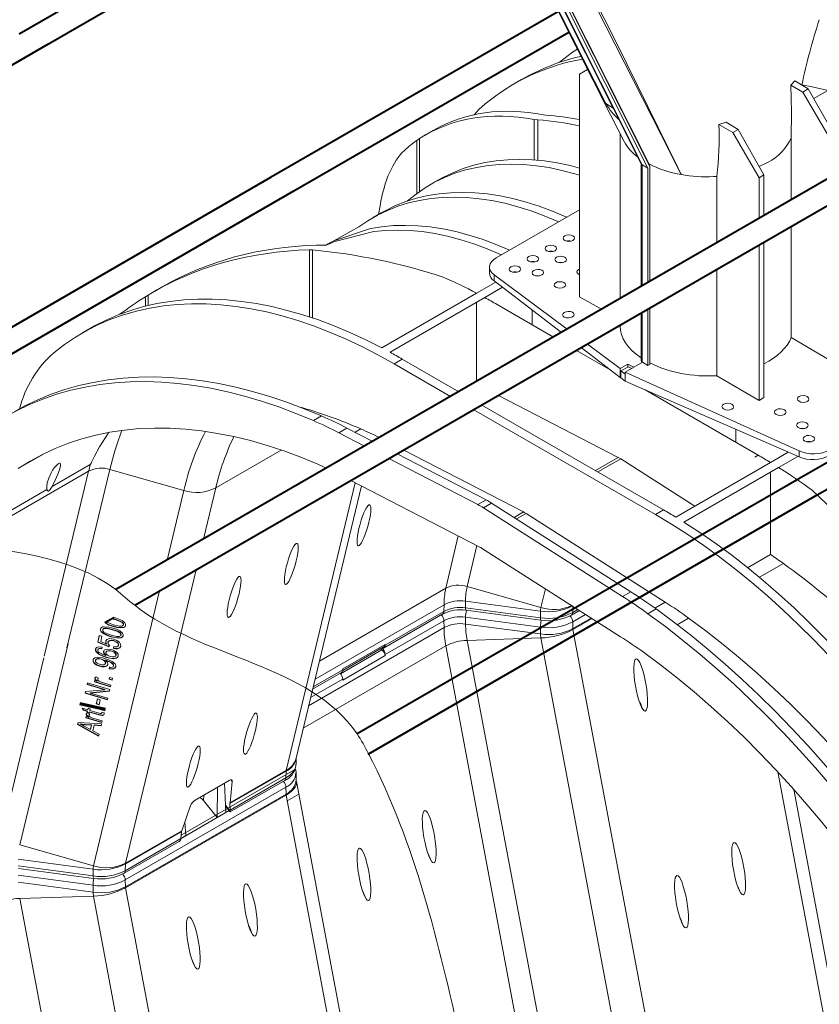
# Model space of a CAD drawing. Units: millimetres. Extents: x -7186 to 15976, y 0 to 2520.
# Drawn here: x 200 to 356, y 990 to 1182 of the extents above; entities that cross this region are included whole.
import ezdxf
from ezdxf import colors
from ezdxf.entities.mleader import LeaderData, LeaderLine
from ezdxf.math import Vec2, Vec3

# ---------------------------------------------------------------- set-up
doc = ezdxf.new("R2010")
doc.units = ezdxf.units.MM
doc.header["$LTSCALE"] = 0.5
for name, color, linetype, lineweight in [('HAURATON_ConstructionSite_Contour', 7, 'Continuous', 40), ('HAURATON_Isometrie', 9, 'Continuous', 5), ('HAURATON_Product_Contour', 7, 'Continuous', 40)]:
    doc.layers.add(name, color=color, linetype=linetype, lineweight=lineweight)
doc.layers.add('HAURATON_Text_Macro', color=112, linetype='Continuous')
doc.styles.get("Standard").update_dxf_attribs({"font": 'arial.ttf'})

msp = doc.modelspace()

# ---------------------------------------------------------------- linework, layer by layer
at = {"layer": 'HAURATON_ConstructionSite_Contour'}
for p, q in [((290.697, 1231.926), (199.738, 1179.416)), ((204.239, 1176.818), (295.198, 1229.328)), ((304.818, 1183.79), (248.733, 1151.413)), ((253.234, 1148.815), (306.849, 1179.767)), ((143.032, 1141.484), (205.423, 1177.502)), ((394.17, 1172.473), (303.211, 1119.964)), ((307.711, 1117.366), (398.67, 1169.875)), ((248.733, 1151.413), (154.092, 1096.778)), ((157.805, 1093.732), (253.234, 1148.815)), ((441.697, 1144.654), (350.738, 1092.144)), ((355.239, 1089.546), (446.198, 1142.056)), ((303.211, 1119.964), (218.548, 1071.089)), ((222.257, 1068.034), (307.711, 1117.366)), ((351.373, 1092.511), (265.566, 1042.976)), ((267.747, 1039.038), (355.239, 1089.547)), ((216.434, 1064.672), (218.161, 1065.669))]:
    msp.add_line(p, q, dxfattribs=at)
at = {"layer": 'HAURATON_Isometrie'}
for p, q in [((304.626, 1188.37), (322.267, 1153.255)), ((305.044, 1188.612), (322.649, 1153.57)), ((305.09, 1188.638), (322.48, 1154.025)), ((303.951, 1187.981), (320.956, 1154.134)), ((304.028, 1188.025), (321.162, 1153.921)), ((374.464, 1178.292), (354.581, 1166.814)), ((310.504, 1172.526), (308.915, 1171.609)), ((308.915, 1171.609), (308.915, 1128.185)), ((297.65, 1170.545), (296.059, 1169.626)), ((350.864, 1170.303), (350.115, 1169.473)), ((350.115, 1169.473), (352.464, 1168.094)), ((350.864, 1170.303), (353.507, 1168.697)), ((352.464, 1168.094), (353.507, 1168.697)), ((357.599, 1159.302), (352.464, 1168.094)), ((353.507, 1168.697), (358.554, 1159.853)), ((314.034, 1165.868), (315.506, 1164.981)), ((301.906, 1163.657), (302.392, 1163.595)), ((300.801, 1162.676), (300.072, 1162.768)), ((300.072, 1154.862), (300.072, 1162.768)), ((300.801, 1154.801), (300.801, 1162.676)), ((337.517, 1162.2), (336.092, 1161.775)), ((336.092, 1161.775), (338.781, 1160.195)), ((337.517, 1162.2), (339.825, 1160.798)), ((280.428, 1160.603), (278.815, 1159.672)), ((316.859, 1159.935), (316.859, 1127.843)), ((338.781, 1160.195), (339.825, 1160.798)), ((343.917, 1151.403), (338.781, 1160.195)), ((339.825, 1160.798), (344.871, 1151.954)), ((277.732, 1159.013), (277.228, 1158.68)), ((277.228, 1148.339), (277.228, 1158.68)), ((277.732, 1148.7), (277.732, 1159.013)), ((317.323, 1159.014), (317.33, 1159.004)), ((350.168, 1147.071), (350.168, 1159.108)), ((320.91, 1154.226), (320.909, 1130.181)), ((322.267, 1153.255), (321.162, 1153.921)), ((321.162, 1153.921), (321.162, 1130.327)), ((322.48, 1154.025), (322.649, 1153.57)), ((343.934, 1153.596), (345.667, 1154.433)), ((322.267, 1153.255), (322.267, 1130.965)), ((322.649, 1153.57), (322.649, 1131.185)), ((344.871, 1151.954), (343.917, 1151.403)), ((344.871, 1151.954), (344.871, 1144.014)), ((281.439, 1150.968), (279.848, 1150.05)), ((335.042, 1151.609), (335.714, 1151.647)), ((335.714, 1138.727), (335.714, 1151.647)), ((343.917, 1143.463), (343.917, 1151.403)), ((270.302, 1144.539), (268.711, 1143.62)), ((270.053, 1145.908), (269.766, 1144.229)), ((308.915, 1145.15), (292.696, 1135.787)), ((350.168, 1120.242), (350.168, 1141.875)), ((306.515, 1139.066), (306.444, 1139.025)), ((344.871, 1138.818), (344.871, 1108.53)), ((256.314, 1137.337), (256.89, 1137.327)), ((256.314, 1124.249), (256.314, 1137.337)), ((256.89, 1124.058), (256.89, 1137.327)), ((259.549, 1138.228), (257.618, 1138.259)), ((303.015, 1137.045), (302.943, 1137.004)), ((343.917, 1107.979), (343.917, 1138.267)), ((291.378, 1133.969), (291.378, 1132.848)), ((296.014, 1133.004), (295.943, 1132.963)), ((335.714, 1112.796), (335.714, 1133.531)), ((292.607, 1131.037), (288.868, 1128.879)), ((292.284, 1132.442), (306.517, 1121.872)), ((292.284, 1132.442), (292.284, 1131.284)), ((292.284, 1131.284), (305.407, 1121.231)), ((227.707, 1130.168), (226.094, 1129.236)), ((288.868, 1128.879), (270.413, 1118.225)), ((293.924, 1130.028), (290.459, 1128.028)), ((224.328, 1128.174), (224.88, 1128.515)), ((224.328, 1126.352), (224.328, 1128.174)), ((224.88, 1126.486), (224.88, 1128.515)), ((290.459, 1128.028), (272.004, 1117.374)), ((288.868, 1111.684), (288.868, 1127.11)), ((313.221, 1125.742), (308.915, 1128.185)), ((292.846, 1126.689), (303.853, 1120.335)), ((299.687, 1122.74), (299.687, 1125.613)), ((320.909, 1124.985), (320.909, 1115.766)), ((321.162, 1125.131), (321.162, 1115.414)), ((322.267, 1125.769), (322.267, 1114.776)), ((322.649, 1125.989), (322.649, 1114.996)), ((213.645, 1122.05), (212.054, 1121.132)), ((316.859, 1122.647), (316.859, 1122.489)), ((357.599, 1115.877), (350.168, 1120.242)), ((308.354, 1117.737), (314.906, 1113.954)), ((309.275, 1118.268), (316.867, 1112.451)), ((310.453, 1118.949), (316.867, 1114.186)), ((274.39, 1116.035), (272.799, 1115.116)), ((274.39, 1116.035), (285.398, 1109.68)), ((321.173, 1115.408), (317.824, 1113.475)), ((319.499, 1114.441), (321.173, 1115.408)), ((321.162, 1115.414), (321.173, 1115.408)), ((321.173, 1115.408), (322.267, 1114.776)), ((283.807, 1108.762), (272.799, 1115.116)), ((314.834, 1114.009), (314.834, 1113.995)), ((318.365, 1115.05), (316.867, 1114.186)), ((316.867, 1114.186), (316.867, 1112.451)), ((317.004, 1113.724), (318.444, 1114.555)), ((317.004, 1112.366), (317.004, 1113.724)), ((317.004, 1113.724), (317.824, 1113.114)), ((317.824, 1113.475), (351.718, 1098.131)), ((317.824, 1113.475), (317.824, 1113.114)), ((318.365, 1115.05), (319.499, 1114.441)), ((318.365, 1114.51), (318.365, 1115.05)), ((318.444, 1114.555), (319.092, 1114.207)), ((322.267, 1114.776), (322.649, 1114.996)), ((316.867, 1112.451), (317.004, 1112.53)), ((317.004, 1112.366), (317.824, 1111.718)), ((317.824, 1111.718), (317.824, 1113.114)), ((317.824, 1111.718), (351.718, 1096.974)), ((343.917, 1107.979), (335.714, 1112.796)), ((321.698, 1110.033), (343.758, 1097.298)), ((316.461, 1096.882), (293.121, 1108.943)), ((344.871, 1108.53), (343.917, 1107.979)), ((323.711, 1085.726), (288.307, 1106.164)), ((289.898, 1107.082), (325.302, 1086.644)), ((258.651, 1104.958), (257.06, 1104.039)), ((263.612, 1102.597), (262.021, 1101.679)), ((263.612, 1102.597), (268.633, 1100.002)), ((266.315, 1102.417), (265.203, 1101.775)), ((339.366, 1102.347), (339.366, 1099.834)), ((262.021, 1101.679), (267.042, 1099.084)), ((238.04, 1090.923), (250.811, 1098.295)), ((274.666, 1098.289), (298.005, 1086.227)), ((351.718, 1098.131), (351.718, 1096.974)), ((199.558, 1094.684), (204.789, 1097.704)), ((271.792, 1096.63), (289.131, 1087.669)), ((273.383, 1097.548), (290.722, 1088.588)), ((316.461, 1096.882), (312.015, 1094.315)), ((316.961, 1096.593), (312.514, 1094.026)), ((316.961, 1096.593), (331.411, 1087.377)), ((343.758, 1097.298), (343.115, 1096.927)), ((349.618, 1097.888), (346.144, 1095.882)), ((351.499, 1097.069), (347.735, 1094.896)), ((206.134, 1091.182), (213.581, 1095.481)), ((209.021, 1059.752), (217.417, 1094.52)), ((217.417, 1094.52), (231.804, 1090.419)), ((346.144, 1095.882), (327.689, 1085.228)), ((347.735, 1094.896), (329.28, 1084.242)), ((213.26, 1094.184), (191.476, 1081.609)), ((204.597, 1058.102), (213.26, 1094.184)), ((264.393, 1092.358), (289.497, 1079.385)), ((346.144, 1093.977), (346.144, 1077.941)), ((191.797, 1082.905), (205.144, 1090.61)), ((228.545, 1076.86), (231.804, 1090.419)), ((235.645, 1080.959), (238.04, 1090.923)), ((251.756, 1035.833), (265.238, 1091.921)), ((253.678, 1038.221), (266.437, 1091.302)), ((290.722, 1088.588), (289.131, 1087.669)), ((291.788, 1087.972), (290.197, 1087.054)), ((317.307, 1069.763), (290.197, 1087.054)), ((318.898, 1070.681), (291.788, 1087.972)), ((325.302, 1086.644), (323.711, 1085.726)), ((298.005, 1086.227), (296.178, 1085.172)), ((298.505, 1085.939), (296.653, 1084.87)), ((325.615, 1068.648), (298.505, 1085.939)), ((282.86, 1071.356), (285.31, 1081.549)), ((287.018, 1071.691), (288.937, 1079.675)), ((289.83, 1079.193), (316.941, 1061.902)), ((346.144, 1077.941), (341.684, 1075.367)), ((348.651, 1076.193), (343.975, 1073.493)), ((220.454, 1017.763), (234.195, 1074.925)), ((258.224, 1057.133), (282.86, 1071.356)), ((287.018, 1071.691), (301.405, 1067.59)), ((301.405, 1067.59), (302.284, 1071.25)), ((214.218, 1017.259), (227.094, 1070.826)), ((318.898, 1070.681), (317.307, 1069.763)), ((257.386, 1053.645), (282.525, 1068.157)), ((282.525, 1068.157), (282.505, 1066.84)), ((286.719, 1068.852), (286.699, 1067.542)), ((286.699, 1067.542), (301.306, 1065.596)), ((286.719, 1068.852), (301.325, 1066.906)), ((307.615, 1067.85), (307.596, 1066.63)), ((323.858, 1067.315), (322.267, 1066.396)), ((325.615, 1068.648), (323.612, 1067.491)), ((218.39, 1065.265), (217.732, 1065.422)), ((218.411, 1065.325), (217.811, 1065.467)), ((218.161, 1065.669), (218.468, 1065.592)), ((270.83, 1059.736), (282.272, 1066.341)), ((271.063, 1060.235), (282.505, 1066.84)), ((301.306, 1063.776), (286.699, 1065.722)), ((286.719, 1064.389), (286.699, 1065.722)), ((286.803, 1067.068), (301.41, 1065.122)), ((301.325, 1066.906), (301.306, 1065.596)), ((307.363, 1066.131), (308.91, 1067.024)), ((307.596, 1066.63), (308.61, 1067.215)), ((310.096, 1066.268), (307.596, 1064.825)), ((311.208, 1065.558), (307.616, 1063.484)), ((311.364, 1065.459), (307.641, 1063.31)), ((330.196, 1065.539), (327.972, 1064.255)), ((215.595, 1063.47), (215.624, 1063.535)), ((218.085, 1063.965), (218.064, 1063.906)), ((218.411, 1065.325), (218.39, 1065.265)), ((220.032, 1064.199), (220.053, 1064.259)), ((220.063, 1064.29), (220.042, 1064.231)), ((256.14, 1048.463), (282.525, 1063.695)), ((282.505, 1065.035), (271.063, 1058.43)), ((282.525, 1063.695), (282.505, 1065.035)), ((286.719, 1064.389), (301.325, 1062.443)), ((301.325, 1062.443), (301.306, 1063.776)), ((307.616, 1063.484), (307.596, 1064.825)), ((215.042, 1060.856), (215.349, 1062.14)), ((215.063, 1060.915), (215.356, 1062.138)), ((215.349, 1062.14), (215.858, 1061.99)), ((215.595, 1063.47), (215.574, 1063.411)), ((215.858, 1061.99), (215.611, 1060.959)), ((216.043, 1063.361), (216.021, 1063.302)), ((217.606, 1061.97), (217.585, 1061.911)), ((217.931, 1063.33), (217.91, 1063.271)), ((219.552, 1062.204), (219.573, 1062.264)), ((219.584, 1062.295), (219.562, 1062.236)), ((287.018, 1061.204), (301.405, 1061.667)), ((301.405, 1061.667), (318.99, 968.203)), ((307.641, 1063.31), (325.226, 969.846)), ((199.831, 1021.36), (209.245, 1060.522)), ((215.063, 1060.915), (215.042, 1060.856)), ((217.208, 1059.945), (215.042, 1060.856)), ((217.229, 1060.004), (215.063, 1060.915)), ((215.364, 1059.643), (215.343, 1059.583)), ((215.611, 1060.959), (216.742, 1060.475)), ((215.885, 1059.904), (215.851, 1059.576)), ((216.609, 1061.103), (216.588, 1061.044)), ((216.609, 1061.103), (216.649, 1061.157)), ((216.764, 1060.534), (216.742, 1060.475)), ((217.073, 1060.926), (217.052, 1060.867)), ((217.344, 1060.225), (217.208, 1059.945)), ((217.229, 1060.004), (217.208, 1059.945)), ((217.365, 1060.284), (217.229, 1060.004)), ((218.107, 1059.619), (218.14, 1059.967)), ((218.129, 1059.679), (218.107, 1059.619)), ((218.129, 1059.679), (218.162, 1060.026)), ((218.166, 1061.144), (218.145, 1061.085)), ((219.065, 1060.182), (219.087, 1060.241)), ((219.098, 1060.276), (219.077, 1060.217)), ((255.085, 1044.075), (282.86, 1060.109)), ((262.781, 1055.346), (270.879, 1060.021)), ((262.792, 1055.644), (271.066, 1060.42)), ((271.066, 1060.42), (271.063, 1060.235)), ((282.86, 1060.109), (300.446, 966.645)), ((287.018, 1061.204), (304.603, 967.74)), ((195.674, 1021.024), (204.511, 1057.79)), ((214.652, 1059.547), (214.631, 1059.488)), ((214.652, 1059.547), (214.689, 1059.607)), ((215.096, 1059.436), (215.067, 1059.358)), ((216.195, 1059.107), (216.174, 1059.048)), ((216.195, 1059.107), (216.225, 1059.158)), ((216.622, 1058.31), (216.601, 1058.251)), ((216.663, 1058.945), (216.642, 1058.886)), ((216.753, 1057.932), (216.732, 1057.873)), ((217.74, 1059.121), (217.719, 1059.062)), ((218.6, 1058.246), (218.621, 1058.305)), ((218.633, 1058.342), (218.611, 1058.282)), ((262.376, 1054.682), (270.429, 1059.331)), ((271.066, 1058.241), (262.792, 1053.465)), ((270.056, 1059.546), (270.429, 1059.331)), ((271.066, 1058.241), (271.063, 1058.43)), ((214.149, 1057.456), (214.128, 1057.396)), ((214.149, 1057.456), (214.18, 1057.514)), ((214.608, 1057.394), (214.587, 1057.335)), ((215.417, 1056.207), (215.396, 1056.148)), ((215.713, 1057.565), (215.692, 1057.505)), ((216.535, 1056.671), (216.556, 1056.73)), ((216.569, 1056.772), (216.547, 1056.712)), ((216.596, 1057.34), (216.575, 1057.28)), ((216.682, 1057.249), (216.575, 1057.28)), ((216.703, 1057.308), (216.596, 1057.34)), ((216.703, 1057.308), (216.682, 1057.249)), ((217.293, 1055.637), (217.318, 1055.957)), ((217.314, 1055.696), (217.34, 1056.016)), ((218.095, 1056.147), (218.133, 1056.252)), ((218.129, 1056.243), (218.108, 1056.184)), ((214.736, 1054.082), (215.205, 1053.828)), ((217.234, 1053.626), (217.321, 1053.988)), ((217.255, 1053.686), (217.327, 1053.986)), ((217.314, 1055.696), (217.293, 1055.637)), ((217.321, 1053.988), (217.926, 1053.808)), ((256.92, 1051.706), (262.557, 1054.96)), ((257.021, 1052.129), (262.79, 1055.459)), ((262.79, 1055.459), (262.792, 1055.644)), ((212.99, 1052.589), (213.068, 1052.916)), ((213.011, 1052.648), (212.99, 1052.589)), ((216.392, 1051.582), (212.99, 1052.589)), ((213.011, 1052.648), (213.075, 1052.914)), ((216.413, 1051.641), (213.011, 1052.648)), ((213.068, 1052.916), (217.402, 1051.633)), ((214.392, 1053.094), (214.46, 1053.381)), ((214.414, 1053.154), (214.392, 1053.094)), ((217.532, 1052.165), (214.392, 1053.094)), ((214.414, 1053.154), (214.467, 1053.379)), ((217.547, 1052.226), (214.414, 1053.154)), ((214.46, 1053.381), (214.937, 1053.239)), ((214.508, 1053.868), (214.487, 1053.808)), ((214.958, 1053.298), (214.937, 1053.239)), ((215.064, 1053.719), (215.038, 1053.645)), ((215.964, 1052.968), (217.608, 1052.481)), ((217.255, 1053.686), (217.234, 1053.626)), ((217.839, 1053.447), (217.234, 1053.626)), ((217.854, 1053.508), (217.255, 1053.686)), ((217.608, 1052.481), (217.532, 1052.165)), ((217.926, 1053.808), (217.839, 1053.447)), ((262.79, 1053.654), (256.517, 1050.033)), ((262.79, 1053.654), (262.792, 1053.465)), ((212.58, 1050.879), (212.664, 1051.229)), ((212.601, 1050.938), (212.58, 1050.879)), ((216.914, 1049.596), (212.58, 1050.879)), ((212.601, 1050.938), (212.671, 1051.23)), ((216.929, 1049.657), (212.601, 1050.938)), ((212.664, 1051.229), (216.392, 1051.582)), ((217.318, 1051.282), (213.588, 1050.933)), ((213.609, 1050.992), (213.588, 1050.933)), ((213.588, 1050.933), (216.993, 1049.925)), ((217.332, 1051.341), (213.609, 1050.992)), ((216.413, 1051.641), (216.392, 1051.582)), ((217.402, 1051.633), (217.318, 1051.282)), ((214.758, 1048.803), (214.992, 1049.778)), ((214.779, 1048.862), (214.758, 1048.803)), ((215.292, 1048.645), (214.758, 1048.803)), ((214.779, 1048.862), (214.998, 1049.776)), ((215.307, 1048.706), (214.779, 1048.862)), ((214.992, 1049.778), (215.526, 1049.62)), ((215.526, 1049.62), (215.292, 1048.645)), ((216.993, 1049.925), (216.914, 1049.596)), ((211.989, 1047.984), (213.085, 1047.66)), ((212.233, 1047.573), (211.989, 1047.984)), ((212.254, 1047.632), (212.057, 1047.964)), ((212.254, 1047.632), (212.233, 1047.573)), ((213.009, 1047.343), (212.233, 1047.573)), ((213.031, 1047.403), (212.254, 1047.632)), ((212.709, 1046.092), (212.777, 1046.378)), ((212.73, 1046.151), (212.784, 1046.376)), ((212.777, 1046.378), (213.254, 1046.236)), ((212.825, 1046.865), (212.804, 1046.806)), ((212.954, 1047.111), (213.009, 1047.343)), ((212.975, 1047.17), (212.954, 1047.111)), ((213.368, 1046.988), (212.954, 1047.111)), ((212.975, 1047.17), (213.031, 1047.403)), ((213.383, 1047.049), (212.975, 1047.17)), ((213.031, 1047.403), (213.009, 1047.343)), ((213.053, 1047.079), (213.522, 1046.826)), ((213.085, 1047.66), (213.162, 1047.98)), ((213.106, 1047.719), (213.085, 1047.66)), ((213.106, 1047.719), (213.168, 1047.978)), ((213.162, 1047.98), (213.576, 1047.857)), ((213.275, 1046.296), (213.254, 1046.236)), ((213.381, 1046.716), (213.354, 1046.642)), ((213.423, 1047.221), (213.368, 1046.988)), ((213.444, 1047.28), (213.423, 1047.221)), ((215.229, 1046.686), (213.423, 1047.221)), ((215.251, 1046.745), (213.444, 1047.28)), ((213.576, 1047.857), (213.499, 1047.537)), ((213.499, 1047.537), (215.335, 1046.993)), ((215.251, 1046.745), (215.229, 1046.686)), ((215.795, 1047.641), (215.882, 1048.003)), ((215.816, 1047.701), (215.795, 1047.641)), ((216.401, 1047.462), (215.795, 1047.641)), ((215.805, 1047.023), (215.827, 1047.083)), ((215.816, 1047.701), (215.888, 1048.001)), ((216.416, 1047.523), (215.816, 1047.701)), ((215.826, 1047.191), (216.306, 1047.095)), ((215.882, 1048.003), (216.488, 1047.823)), ((216.488, 1047.823), (216.401, 1047.462)), ((211.119, 1044.8), (211.207, 1045.168)), ((211.14, 1044.86), (211.119, 1044.8)), ((215.214, 1042.524), (211.119, 1044.8)), ((211.14, 1044.86), (211.214, 1045.168)), ((215.229, 1042.587), (211.14, 1044.86)), ((211.207, 1045.168), (215.793, 1044.944)), ((211.638, 1044.901), (211.616, 1044.842)), ((212.41, 1044.457), (213.613, 1043.797)), ((212.58, 1044.818), (212.559, 1044.759)), ((213.823, 1044.672), (212.559, 1044.759)), ((213.844, 1044.732), (212.58, 1044.818)), ((212.73, 1046.151), (212.709, 1046.092)), ((215.849, 1045.162), (212.709, 1046.092)), ((215.864, 1045.223), (212.73, 1046.151)), ((213.613, 1043.797), (213.823, 1044.672)), ((213.634, 1043.856), (213.844, 1044.732)), ((213.844, 1044.732), (213.823, 1044.672)), ((214.315, 1044.64), (214.057, 1043.56)), ((214.281, 1045.965), (215.925, 1045.479)), ((214.336, 1044.699), (214.315, 1044.64)), ((215.7, 1044.552), (214.315, 1044.64)), ((215.715, 1044.612), (214.336, 1044.699)), ((215.793, 1044.944), (215.7, 1044.552)), ((215.925, 1045.479), (215.849, 1045.162)), ((213.634, 1043.856), (213.613, 1043.797)), ((214.057, 1043.56), (215.302, 1042.887)), ((215.302, 1042.887), (215.214, 1042.524)), ((253.654, 1036.83), (253.681, 1037.08)), ((253.689, 1037.094), (253.708, 1038.344)), ((253.583, 1036.058), (231.306, 1023.198)), ((240.807, 1029.379), (251.732, 1035.686)), ((240.815, 1029.516), (251.756, 1035.833)), ((251.732, 1035.686), (251.712, 1034.369)), ((253.709, 1034.013), (253.689, 1035.348)), ((347.563, 1035.565), (356.528, 987.916)), ((234.014, 1030.034), (240.677, 1033.88)), ((239.726, 1033.331), (240.016, 1027.648)), ((241.26, 1033.69), (240.815, 1029.516)), ((240.858, 1028.103), (251.712, 1034.369)), ((240.878, 1027.75), (251.479, 1033.869)), ((241.26, 1033.69), (241.014, 1033.994)), ((253.765, 1033.553), (253.709, 1033.964)), ((271.331, 940.243), (253.745, 1033.707)), ((251.712, 1032.563), (220.41, 1014.493)), ((220.43, 1013.153), (251.732, 1031.223)), ((220.454, 1012.978), (251.756, 1031.048)), ((235.71, 1031.013), (235.669, 1029.957)), ((238.396, 1032.564), (238.323, 1026.671)), ((251.732, 1031.223), (251.712, 1032.563)), ((251.756, 1031.048), (269.342, 937.584)), ((251.967, 1029.929), (254.212, 1031.225)), ((358.517, 990.575), (350.703, 1032.108)), ((231.396, 1024.079), (233.137, 1029.001)), ((235.669, 1029.957), (238.323, 1026.671)), ((239.945, 1029.046), (240.853, 1027.921)), ((240.807, 1029.379), (240.858, 1028.103)), ((231.265, 1022.58), (240.655, 1028.001)), ((238.323, 1026.671), (240.016, 1027.648)), ((239.954, 1028.869), (240.854, 1027.755)), ((231.986, 1025.748), (232.18, 1023.125)), ((220.43, 1017.616), (231.355, 1023.922)), ((220.454, 1017.763), (231.396, 1024.079)), ((231.263, 1022.564), (231.355, 1023.922)), ((199.831, 1021.36), (214.218, 1017.259)), ((220.177, 1015.799), (230.778, 1021.919)), ((220.41, 1016.298), (231.263, 1022.564)), ((231.266, 1022.597), (232.18, 1023.125)), ((199.532, 1018.52), (214.139, 1016.574)), ((220.43, 1017.616), (220.41, 1016.298)), ((199.512, 1017.21), (214.119, 1015.264)), ((199.617, 1016.737), (214.224, 1014.79)), ((214.139, 1016.574), (214.119, 1015.264)), ((214.119, 1013.444), (199.512, 1015.39)), ((199.532, 1014.057), (214.139, 1012.111)), ((220.43, 1013.153), (220.41, 1014.493)), ((214.139, 1012.111), (214.119, 1013.444)), ((220.454, 1012.978), (238.04, 919.514)), ((199.831, 1010.873), (214.218, 1011.335)), ((199.831, 1010.873), (217.417, 917.409)), ((214.218, 1011.335), (231.804, 917.871))]:
    msp.add_line(p, q, dxfattribs=at)
at = {"layer": 'HAURATON_Isometrie', "lineweight": 70}
msp.add_line((211.526, 1048.861), (216.476, 1047.773), dxfattribs=at)
at = {"layer": 'HAURATON_Isometrie', "flags": 128}
for points in [[(302.984, 1187.423), (304.792, 1183.841), (315.049, 1163.522), (316.376, 1160.893), (317.599, 1158.47), (317.612, 1158.444)], [(303.121, 1187.502), (303.143, 1187.459), (314.034, 1165.868)], [(328.749, 1152.015), (328.738, 1152.037), (324.806, 1159.756), (315.826, 1177.471), (310.821, 1187.406)], [(311.288, 1187.406), (316.179, 1177.57), (326.249, 1157.116), (327.543, 1154.473), (328.629, 1152.261), (328.716, 1152.082), (328.738, 1152.037), (328.749, 1152.015)], [(350.115, 1169.473), (350.25, 1164.235), (350.168, 1159.108)], [(357.36, 1168.418), (354.245, 1169.13), (352.239, 1169.518)], [(290.509, 1165.775), (289.299, 1164.678), (288.364, 1163.672)], [(317.612, 1158.444), (317.599, 1158.47), (317.325, 1159.015)], [(308.915, 1151.903), (308.043, 1152.165), (305.502, 1152.836), (302.994, 1153.361), (300.523, 1153.74), (298.093, 1153.971), (295.711, 1154.054), (293.379, 1153.99), (291.103, 1153.777), (288.886, 1153.417), (286.733, 1152.911), (284.648, 1152.258), (282.635, 1151.461), (280.698, 1150.521), (278.841, 1149.44), (277.066, 1148.219), (275.378, 1146.862), (275.342, 1146.831)], [(308.915, 1153.287), (307.093, 1153.754), (304.585, 1154.279), (302.114, 1154.658), (299.684, 1154.889), (297.302, 1154.973), (294.97, 1154.908), (292.694, 1154.696), (290.477, 1154.336), (288.324, 1153.829), (286.239, 1153.177), (284.226, 1152.38), (282.289, 1151.44), (281.439, 1150.968)], [(270.302, 1144.539), (271.152, 1145.01), (273.089, 1145.95), (275.102, 1146.747), (277.187, 1147.4), (279.34, 1147.907), (281.557, 1148.266), (283.833, 1148.479), (286.165, 1148.543), (288.548, 1148.46), (290.977, 1148.229), (293.448, 1147.85), (295.956, 1147.325), (298.497, 1146.654), (301.065, 1145.839), (303.656, 1144.881), (306.264, 1143.781), (306.422, 1143.711)], [(261.051, 1139.106), (265.929, 1141.79), (267.704, 1143.011), (269.561, 1144.092), (271.498, 1145.032), (273.511, 1145.829), (275.596, 1146.481), (277.749, 1146.988), (279.966, 1147.348), (282.242, 1147.56), (284.574, 1147.625), (286.957, 1147.542), (289.386, 1147.31), (291.857, 1146.932), (294.365, 1146.407), (296.906, 1145.736), (299.474, 1144.92), (302.065, 1143.962), (304.673, 1142.863), (304.831, 1142.792)], [(295.285, 1137.282), (295.128, 1137.352), (292.519, 1138.451), (289.928, 1139.41), (287.36, 1140.225), (284.819, 1140.896), (282.311, 1141.421), (279.84, 1141.8), (277.411, 1142.031), (275.028, 1142.114), (272.696, 1142.05), (270.42, 1141.837), (268.203, 1141.477), (261.051, 1139.106)], [(293.694, 1136.363), (293.537, 1136.434), (290.928, 1137.533), (288.337, 1138.491), (285.769, 1139.306), (283.228, 1139.977), (280.72, 1140.503), (278.249, 1140.881), (275.82, 1141.112), (273.437, 1141.196), (271.105, 1141.131), (268.829, 1140.919), (261.266, 1138.982)], [(261.051, 1139.106), (260.015, 1138.581), (259.289, 1138.18)], [(261.266, 1138.982), (260.362, 1138.603), (259.421, 1138.169)], [(305.558, 1134.846), (305.256, 1134.87), (304.934, 1134.843)], [(301.104, 1132.274), (300.801, 1132.298), (300.479, 1132.271)], [(270.413, 1118.225), (267.3, 1119.79), (264.197, 1121.219), (261.107, 1122.51), (258.034, 1123.663), (254.983, 1124.674), (251.958, 1125.543), (248.962, 1126.269), (246, 1126.851), (243.075, 1127.288), (240.191, 1127.579), (237.353, 1127.724), (234.563, 1127.723), (231.826, 1127.575), (229.145, 1127.282), (226.523, 1126.843), (223.965, 1126.259), (221.473, 1125.531), (219.051, 1124.659), (216.702, 1123.645), (214.429, 1122.491), (213.645, 1122.05)], [(272.799, 1115.116), (269.645, 1116.871), (266.495, 1118.489), (263.353, 1119.968), (260.224, 1121.308), (257.112, 1122.505), (254.021, 1123.558), (250.955, 1124.467), (247.919, 1125.228), (244.916, 1125.843), (241.951, 1126.309), (239.028, 1126.626), (236.15, 1126.794), (233.322, 1126.812), (230.546, 1126.681), (227.828, 1126.4), (225.171, 1125.971), (222.577, 1125.393), (220.052, 1124.667), (217.597, 1123.795), (215.217, 1122.777), (212.915, 1121.615), (210.693, 1120.31), (208.556, 1118.865), (206.504, 1117.28)], [(194.42, 1103.141), (196.785, 1104.63), (199.232, 1105.979), (201.757, 1107.187), (204.358, 1108.252), (207.031, 1109.174), (209.774, 1109.951), (212.584, 1110.582), (215.457, 1111.067), (218.391, 1111.406), (221.382, 1111.597), (224.427, 1111.64), (227.522, 1111.536), (230.664, 1111.285), (233.85, 1110.887), (237.075, 1110.342), (240.337, 1109.651), (243.631, 1108.815), (246.954, 1107.835), (250.303, 1106.711), (253.673, 1105.446), (257.06, 1104.039)], [(198.764, 1105.774), (200.823, 1106.897), (203.348, 1108.105), (205.949, 1109.17), (208.622, 1110.092), (211.365, 1110.869), (214.175, 1111.501), (217.048, 1111.986), (219.982, 1112.324), (222.973, 1112.515), (226.018, 1112.559), (229.113, 1112.455), (232.255, 1112.204), (235.441, 1111.806), (238.666, 1111.261), (241.928, 1110.57), (245.222, 1109.734), (248.545, 1108.753), (251.894, 1107.63), (255.264, 1106.364), (258.651, 1104.958)], [(199.558, 1094.684), (201.874, 1096.137), (204.273, 1097.447), (206.752, 1098.611), (209.309, 1099.629), (211.94, 1100.498), (214.642, 1101.219), (217.411, 1101.791), (220.245, 1102.211), (223.139, 1102.481), (226.09, 1102.6), (229.095, 1102.567), (232.15, 1102.382), (235.25, 1102.047), (238.393, 1101.56), (241.574, 1100.924), (244.79, 1100.137), (248.036, 1099.203), (251.309, 1098.121), (254.605, 1096.893), (257.918, 1095.521)], [(352.729, 1102.502), (352.349, 1102.54), (351.987, 1102.506)], [(217.144, 1101.666), (215.403, 1098.962), (214.425, 1097.14), (214.024, 1096.324), (213.826, 1095.913), (213.756, 1095.77), (213.707, 1095.674), (213.672, 1095.609), (213.647, 1095.565), (213.628, 1095.535), (213.606, 1095.504), (213.596, 1095.493), (213.585, 1095.483), (213.581, 1095.481)], [(205.144, 1090.61), (205.107, 1091.214), (205.205, 1091.893), (205.478, 1092.844), (205.933, 1093.848), (206.245, 1094.373), (206.638, 1094.916), (206.935, 1095.253), (207.145, 1095.454), (207.311, 1095.586), (207.468, 1095.68), (207.578, 1095.72), (207.693, 1095.717), (207.787, 1095.602), (207.768, 1095.145), (207.564, 1094.427), (207.254, 1093.603), (206.769, 1092.446), (206.134, 1091.182)], [(206.134, 1091.182), (205.791, 1090.636), (205.67, 1090.492), (205.571, 1090.399), (205.488, 1090.343), (205.414, 1090.315), (205.33, 1090.317), (205.231, 1090.391), (205.144, 1090.61)], [(323.711, 1085.726), (326.866, 1083.838), (330.016, 1081.819), (333.158, 1079.671), (336.287, 1077.397), (339.399, 1075.001), (342.49, 1072.486), (345.556, 1069.855), (348.592, 1067.111), (351.594, 1064.259), (354.559, 1061.302), (357.483, 1058.244)], [(391.597, 1012.266), (389.57, 1016.173), (387.458, 1020.043), (385.264, 1023.87), (382.99, 1027.649), (380.641, 1031.375), (378.219, 1035.043), (375.727, 1038.648), (373.169, 1042.186), (370.548, 1045.652), (367.867, 1049.041), (365.129, 1052.348), (362.34, 1055.57), (359.501, 1058.703), (356.618, 1061.741), (353.693, 1064.681), (350.731, 1067.52), (347.735, 1070.253), (344.709, 1072.876), (341.658, 1075.387), (338.586, 1077.783), (335.496, 1080.059), (332.392, 1082.213), (329.28, 1084.242)], [(386.499, 994.093), (384.133, 998.313), (381.687, 1002.487), (379.162, 1006.61), (376.561, 1010.678), (373.888, 1014.686), (371.145, 1018.63), (368.335, 1022.506), (365.461, 1026.309), (362.528, 1030.034), (359.537, 1033.679), (356.492, 1037.238), (353.397, 1040.707), (350.255, 1044.084), (347.069, 1047.364), (343.844, 1050.543), (340.582, 1053.618), (337.288, 1056.585), (333.965, 1059.442), (330.616, 1062.184), (327.246, 1064.809), (323.858, 1067.315)], [(218.468, 1065.592), (219.156, 1065.361), (219.811, 1065.056), (220.345, 1064.626), (220.478, 1064.358), (220.477, 1064.093)], [(384.908, 993.175), (382.542, 997.394), (380.096, 1001.568), (377.571, 1005.691), (374.97, 1009.759), (372.297, 1013.768), (369.554, 1017.712), (366.744, 1021.587), (363.87, 1025.39), (360.937, 1029.116), (357.946, 1032.76), (354.901, 1036.319), (351.806, 1039.789), (348.664, 1043.166), (345.478, 1046.445), (342.253, 1049.624), (338.991, 1052.699), (335.697, 1055.667), (332.374, 1058.523), (329.025, 1061.266), (325.655, 1063.891), (322.267, 1066.396)], [(389.529, 996.183), (387.175, 1000.379), (384.735, 1004.526), (382.215, 1008.621), (379.615, 1012.656), (376.941, 1016.629), (374.194, 1020.533), (371.378, 1024.365), (368.498, 1028.119), (365.555, 1031.79), (362.555, 1035.375), (359.5, 1038.868), (356.394, 1042.266), (353.242, 1045.565), (350.046, 1048.76), (346.812, 1051.847), (343.543, 1054.822), (340.242, 1057.683), (336.915, 1060.425), (333.565, 1063.044), (330.196, 1065.539)], [(217.91, 1063.271), (216.846, 1063.523), (216.328, 1063.521), (216.119, 1063.431), (216.01, 1063.266)], [(217.931, 1063.33), (216.867, 1063.583), (216.349, 1063.58), (216.14, 1063.49), (216.031, 1063.325)], [(216.168, 1063.86), (217.183, 1063.799), (217.989, 1063.598)], [(216.724, 1064.84), (217.119, 1064.593), (218.142, 1064.231)], [(217.989, 1063.598), (218.677, 1063.366), (219.332, 1063.061), (219.865, 1062.631), (219.998, 1062.363), (219.998, 1062.098)], [(220.477, 1064.093), (220.354, 1063.864), (220.116, 1063.708), (219.468, 1063.62), (218.764, 1063.723), (218.064, 1063.906)], [(220.468, 1064.095), (220.376, 1063.923), (220.138, 1063.767), (219.489, 1063.679), (218.785, 1063.783), (218.085, 1063.965)], [(218.142, 1064.231), (219.204, 1063.978), (219.721, 1063.98), (219.931, 1064.067), (220.042, 1064.231)], [(220.042, 1064.231), (220.012, 1064.432), (219.862, 1064.62), (219.414, 1064.901), (218.39, 1065.265)], [(220.063, 1064.29), (220.033, 1064.491), (219.883, 1064.679), (219.435, 1064.96), (218.411, 1065.325)], [(217.585, 1061.911), (216.896, 1062.142), (216.24, 1062.447), (215.707, 1062.877), (215.573, 1063.145), (215.574, 1063.411)], [(217.606, 1061.97), (216.917, 1062.201), (216.261, 1062.506), (215.728, 1062.937), (215.594, 1063.204), (215.595, 1063.47)], [(216.01, 1063.266), (216.041, 1063.065), (216.192, 1062.878), (216.64, 1062.598), (217.663, 1062.236)], [(219.998, 1062.098), (219.875, 1061.869), (219.637, 1061.713), (218.988, 1061.625), (218.284, 1061.729), (217.585, 1061.911)], [(219.988, 1062.1), (219.896, 1061.928), (219.658, 1061.773), (219.009, 1061.684), (218.305, 1061.788), (217.606, 1061.97)], [(217.663, 1062.236), (218.724, 1061.983), (219.241, 1061.985), (219.452, 1062.072), (219.562, 1062.236)], [(219.562, 1062.236), (219.533, 1062.437), (219.382, 1062.625), (218.935, 1062.906), (217.91, 1063.271)], [(219.584, 1062.295), (219.554, 1062.496), (219.404, 1062.684), (218.956, 1062.966), (217.931, 1063.33)], [(214.631, 1059.488), (214.809, 1059.78), (215.17, 1059.938), (215.885, 1059.904)], [(215.364, 1059.643), (215.163, 1059.537), (215.103, 1059.433)], [(215.872, 1059.635), (215.581, 1059.664), (215.364, 1059.643)], [(216.588, 1061.044), (216.837, 1061.381), (217.307, 1061.537), (217.742, 1061.529), (218.184, 1061.432)], [(216.742, 1060.475), (216.59, 1060.795), (216.588, 1061.044)], [(216.764, 1060.534), (216.611, 1060.854), (216.609, 1061.103)], [(218.145, 1061.085), (217.752, 1061.165), (217.378, 1061.136), (217.151, 1061.016), (217.037, 1060.818)], [(218.166, 1061.144), (217.773, 1061.224), (217.4, 1061.195), (217.172, 1061.075), (217.058, 1060.878)], [(219.515, 1060.091), (219.314, 1059.762), (218.912, 1059.579), (218.519, 1059.555), (218.107, 1059.619)], [(219.496, 1060.084), (219.335, 1059.821), (218.933, 1059.638), (218.54, 1059.615), (218.129, 1059.679)], [(218.14, 1059.967), (218.471, 1059.924), (218.783, 1059.955), (218.975, 1060.054), (219.077, 1060.217)], [(219.077, 1060.217), (219.065, 1060.426), (218.939, 1060.631), (218.745, 1060.809), (218.145, 1061.085)], [(219.098, 1060.276), (219.086, 1060.485), (218.961, 1060.69), (218.766, 1060.868), (218.166, 1061.144)], [(218.184, 1061.432), (218.775, 1061.19), (219.264, 1060.822), (219.499, 1060.462), (219.515, 1060.091)], [(270.383, 1059.734), (270.421, 1059.72), (270.569, 1059.686), (270.705, 1059.69), (270.825, 1059.733), (270.924, 1059.812), (270.998, 1059.926), (271.045, 1060.068), (271.063, 1060.235)], [(214.128, 1057.396), (214.244, 1057.62), (214.461, 1057.784), (215.068, 1057.914), (215.75, 1057.839), (216.43, 1057.665)], [(216.732, 1057.873), (216, 1058.119), (215.307, 1058.446), (214.768, 1058.92), (214.632, 1059.205), (214.631, 1059.488)], [(216.753, 1057.932), (216.022, 1058.178), (215.328, 1058.505), (214.789, 1058.98), (214.653, 1059.265), (214.652, 1059.547)], [(215.343, 1059.583), (215.141, 1059.478), (215.063, 1059.34)], [(215.851, 1059.576), (215.559, 1059.605), (215.343, 1059.583)], [(215.43, 1058.754), (216.065, 1058.432), (216.601, 1058.251)], [(216.174, 1059.048), (216.311, 1059.283), (216.573, 1059.436), (216.902, 1059.508), (217.764, 1059.397)], [(216.601, 1058.251), (216.224, 1058.678), (216.174, 1059.048)], [(216.622, 1058.31), (216.246, 1058.737), (216.195, 1059.107)], [(217.719, 1059.062), (217.343, 1059.143), (216.979, 1059.131), (216.748, 1059.03), (216.629, 1058.846)], [(216.629, 1058.846), (216.679, 1058.564), (216.909, 1058.308), (217.443, 1058.055)], [(217.74, 1059.121), (217.364, 1059.202), (217.001, 1059.19), (216.769, 1059.089), (216.65, 1058.905)], [(219.048, 1058.151), (218.937, 1057.922), (218.722, 1057.753), (218.109, 1057.621), (217.42, 1057.699), (216.732, 1057.873)], [(219.037, 1058.143), (218.958, 1057.981), (218.743, 1057.812), (218.131, 1057.68), (217.441, 1057.759), (216.753, 1057.932)], [(217.443, 1058.055), (217.842, 1057.973), (218.227, 1057.99), (218.477, 1058.092), (218.611, 1058.282)], [(218.611, 1058.282), (218.589, 1058.474), (218.46, 1058.658), (218.274, 1058.817), (217.719, 1059.062)], [(218.633, 1058.342), (218.61, 1058.533), (218.481, 1058.718), (218.295, 1058.876), (217.74, 1059.121)], [(217.764, 1059.397), (218.32, 1059.172), (218.791, 1058.835), (219.022, 1058.499), (219.048, 1058.151)], [(321.41, 1058.869), (324.723, 1056.415), (328.019, 1053.838), (331.291, 1051.141), (334.538, 1048.327), (337.753, 1045.401), (340.935, 1042.364), (344.078, 1039.222), (347.178, 1035.978), (350.233, 1032.635), (353.238, 1029.199), (356.189, 1025.673), (359.083, 1022.062), (361.917, 1018.369), (364.686, 1014.601), (367.388, 1010.76), (370.019, 1006.853), (372.575, 1002.883), (375.055, 998.856), (377.454, 994.777), (379.77, 990.65)], [(215.396, 1056.148), (214.838, 1056.368), (214.374, 1056.709), (214.152, 1057.048), (214.128, 1057.396)], [(215.417, 1056.207), (214.859, 1056.428), (214.395, 1056.769), (214.173, 1057.107), (214.149, 1057.456)], [(215.692, 1057.505), (215.313, 1057.586), (214.947, 1057.575), (214.707, 1057.482), (214.576, 1057.303)], [(214.576, 1057.303), (214.596, 1057.102), (214.724, 1056.906), (214.914, 1056.736), (215.492, 1056.47)], [(215.713, 1057.565), (215.334, 1057.645), (214.968, 1057.634), (214.728, 1057.541), (214.598, 1057.362)], [(217, 1056.502), (216.864, 1056.263), (216.602, 1056.105), (216.269, 1056.032), (215.835, 1056.049), (215.396, 1056.148)], [(216.99, 1056.506), (216.886, 1056.322), (216.624, 1056.164), (216.291, 1056.091), (215.856, 1056.108), (215.417, 1056.207)], [(215.492, 1056.47), (215.862, 1056.397), (216.213, 1056.423), (216.433, 1056.53), (216.547, 1056.712)], [(216.547, 1056.712), (216.538, 1056.904), (216.426, 1057.093), (216.246, 1057.256), (215.692, 1057.505)], [(216.569, 1056.772), (216.559, 1056.963), (216.447, 1057.152), (216.267, 1057.315), (215.713, 1057.565)], [(216.43, 1057.665), (217.164, 1057.419), (217.858, 1057.089), (218.406, 1056.618), (218.541, 1056.331), (218.544, 1056.048)], [(216.575, 1057.28), (216.942, 1056.864), (217, 1056.502)], [(218.108, 1056.184), (218.099, 1056.372), (217.996, 1056.558), (217.616, 1056.857), (216.682, 1057.249)], [(218.129, 1056.243), (218.12, 1056.431), (218.018, 1056.617), (217.637, 1056.916), (216.703, 1057.308)], [(218.544, 1056.048), (218.365, 1055.757), (218.006, 1055.599), (217.293, 1055.637)], [(218.527, 1056.046), (218.387, 1055.816), (218.028, 1055.658), (217.314, 1055.696)], [(217.318, 1055.957), (217.602, 1055.923), (217.869, 1055.95), (218.03, 1056.039), (218.108, 1056.184)], [(214.487, 1053.808), (214.594, 1053.982), (214.736, 1054.082)], [(214.937, 1053.239), (214.579, 1053.529), (214.495, 1053.668), (214.487, 1053.808)], [(214.958, 1053.298), (214.6, 1053.589), (214.516, 1053.727), (214.508, 1053.868)], [(215.205, 1053.828), (215.086, 1053.732), (215.034, 1053.633)], [(215.034, 1053.633), (215.043, 1053.503), (215.12, 1053.376), (215.331, 1053.22)], [(215.174, 1053.845), (215.107, 1053.791), (215.068, 1053.717)], [(215.331, 1053.22), (215.679, 1053.064), (215.964, 1052.968)], [(212.804, 1046.806), (212.911, 1046.979), (213.053, 1047.079)], [(213.254, 1046.236), (212.895, 1046.527), (212.812, 1046.665), (212.804, 1046.806)], [(213.275, 1046.296), (212.916, 1046.586), (212.833, 1046.724), (212.825, 1046.865)], [(213.522, 1046.826), (213.403, 1046.73), (213.351, 1046.63)], [(213.351, 1046.63), (213.36, 1046.501), (213.437, 1046.374), (213.648, 1046.217)], [(213.49, 1046.843), (213.424, 1046.789), (213.385, 1046.714)], [(213.648, 1046.217), (213.996, 1046.061), (214.281, 1045.965)], [(216.296, 1046.845), (216.175, 1046.629), (216.053, 1046.562), (215.899, 1046.538), (215.563, 1046.594), (215.229, 1046.686)], [(216.284, 1046.846), (216.196, 1046.688), (216.075, 1046.621), (215.92, 1046.597), (215.584, 1046.653), (215.251, 1046.745)], [(215.335, 1046.993), (215.522, 1046.944), (215.669, 1046.924)], [(215.813, 1047.046), (215.824, 1047.127), (215.826, 1047.191)], [(216.306, 1047.095), (216.311, 1046.953), (216.296, 1046.845)], [(212.559, 1044.759), (212.032, 1044.799), (211.616, 1044.842)], [(211.616, 1044.842), (212.067, 1044.635), (212.41, 1044.457)], [(212.58, 1044.818), (212.053, 1044.858), (211.638, 1044.901)], [(251.712, 1034.369), (252.436, 1034.863), (253.023, 1035.437), (253.423, 1036.042), (253.648, 1036.697), (253.667, 1037.095)], [(253.682, 1035.368), (253.616, 1035.96), (253.529, 1036.219)], [(253.746, 1033.706), (253.763, 1033.35), (253.677, 1032.963), (253.486, 1032.569), (253.193, 1032.174), (252.803, 1031.785), (252.321, 1031.408), (251.756, 1031.048)], [(234.938, 1030.567), (235.249, 1030.359), (235.669, 1029.957)], [(240.875, 1027.757), (240.867, 1027.745), (240.848, 1027.794), (240.853, 1027.921)]]:
    msp.add_lwpolyline(points, dxfattribs=at)
at = {"layer": 'HAURATON_Isometrie'}
for centre, radius, start, end in [((491.876, 1139.059), 142.91, 162.42801, 167.71465), ((318.404, 1134.435), 41.649, 102.7284, 119.88821), ((316.784, 1133.738), 41.434, 100.12662, 129.35746), ((327.18, 1174.075), 15.498, 211.97669, 227.2001), ((297.741, 1101.534), 62.235, 79.65632, 85.7138), ((296.074, 1099.932), 62.922, 78.22448, 85.69166), ((268.06, 1159.244), 68.079, 353.59268, 2.13), ((326.082, 1163.281), 9.753, 209.7317, 233.72013), ((341.248, 1163.192), 9.81, 296.77018, 335.4007), ((321.312, 1154.258), 0.369, 199.16415, 246.0592), ((332.377, 1173.734), 22.02, 243.21704, 260.51834), ((333.72, 1180.125), 28.547, 259.97234, 272.65472), ((306.847, 1137.234), 1.862, 76.25469, 104.32783), ((246.011, 1021.737), 116.1, 71.7553, 84.62362), ((303.347, 1135.213), 1.862, 76.25469, 104.32783), ((299.846, 1133.192), 1.862, 76.25469, 104.32783), ((293.376, 1132.962), 2.001, 183.25704, 236.93603), ((296.346, 1131.172), 1.862, 76.25469, 104.32783), ((242.607, 1040.78), 99.506, 62.29574, 66.45343), ((236.765, 1029.562), 112.155, 59.9978, 61.39589), ((220.723, 1101.062), 21.569, 131.23962, 165.76814), ((218.309, 1018.908), 112.155, 59.9978, 61.39589), ((321.31, 1115.774), 0.389, 181.08184, 247.65635), ((228.069, 1015.056), 95.366, 66.35643, 74.05976), ((224.273, 1028.744), 82.124, 62.63563, 66.46886), ((225.864, 1029.663), 82.124, 62.63563, 66.46886), ((277.174, 1080.459), 61.389, 159.30952, 166.75906), ((280.382, 1079.137), 49.871, 152.79148, 166.92532), ((236.292, 1033.447), 75.221, 63.45512, 66.47663), ((285.401, 1079.854), 48.637, 154.32716, 166.84617), ((353.622, 1098.118), 1.852, 74.3619, 105.06566), ((313.534, 1091.234), 6.361, 57.40374, 62.60164), ((285.29, 996.038), 116.927, 58.63821, 59.998), ((354.406, 1103.464), 7.024, 247.50215, 297.12116), ((279.496, 1078.466), 68.076, 165.52647, 166.65069), ((215.749, 1089.272), 5.507, 72.3653, 116.87068), ((229.459, 1030.067), 71.374, 65.03999, 66.50058), ((278.18, 984.819), 130.21, 54.25621, 57.71216), ((234.306, 1098.291), 8.26, 252.3653, 296.87068), ((-512.448, 200.335), 1242.408, 44.313343, 45.762691), ((284.477, 1076.54), 13.57, 57.40374, 62.60164), ((282.886, 1075.621), 13.57, 57.40374, 62.60164), ((266.835, 985.384), 116.927, 58.63821, 59.998), ((295.078, 1080.58), 6.361, 57.40374, 62.60164), ((287.546, 1075.62), 4.241, 57.40374, 62.60164), ((289.804, 994.47), 100.706, 54.24305, 55.98214), ((241.409, 929.01), 182.11, 42.09905, 53.92181), ((297.407, 1068.213), 14.882, 167.80934, 180.21377), ((285.349, 1066.443), 5.507, 72.3653, 116.87068), ((299.928, 1068.897), 13.209, 167.78636, 180.19576), ((259.872, 979.802), 106.732, 54.22521, 57.44384), ((261.463, 980.721), 106.732, 54.22521, 57.44384), ((285.664, 1060.84), 6.781, 81.22593, 117.77303), ((285.688, 1062.062), 6.867, 81.37007, 117.43083), ((287.288, 1067.423), 0.601, 168.61797, 216.23281), ((302.87, 1077.137), 10.347, 261.41461, 296.79603), ((304.479, 1066.889), 3.153, 167.14157, 179.69112), ((303.917, 1075.562), 8.358, 252.50694, 294.78521), ((272.578, 985.576), 98.559, 54.22521, 57.44384), ((280.755, 1064.932), 1.753, 3.36841, 45.28363), ((281.949, 1066.795), 0.557, 305.35847, 4.60773), ((285.634, 1059.885), 7.27, 80.76871, 117.44275), ((285.621, 1059.154), 6.656, 80.67997, 117.91826), ((292.085, 1065.66), 5.387, 164.96486, 179.34408), ((301.895, 1065.477), 0.601, 168.61797, 216.23281), ((302.876, 1075.696), 10.221, 261.16332, 297.50548), ((302.902, 1074.43), 9.415, 260.90599, 298.24514), ((305.846, 1064.722), 1.753, 3.3626, 46.14994), ((307.042, 1066.585), 0.556, 304.9213, 4.64465), ((216.17, 1063.24), 0.62, 90.16758, 164.00242), ((218.849, 1067.692), 3.867, 231.34787, 258.28727), ((218.865, 1067.743), 3.857, 231.97575, 258.33468), ((285.688, 1057.6), 6.867, 81.37007, 117.43083), ((303.405, 1063.84), 20.881, 180.39869, 190.29227), ((305.271, 1064.524), 18.553, 180.41661, 190.30702), ((306.666, 1063.716), 5.36, 164.65738, 179.36474), ((302.843, 1073.94), 10.28, 261.39652, 297.53944), ((302.871, 1072.627), 10.301, 261.37007, 297.43083), ((308.689, 1063.543), 1.074, 183.15497, 192.57815), ((305.889, 1062.516), 4.564, 180.91365, 190.71668), ((301.072, 1075.586), 13.923, 271.36681, 298.14768), ((265.197, 980.856), 96.155, 54.22521, 57.44384), ((217.626, 1060.747), 0.594, 173.12592, 241.61577), ((269.307, 1058.323), 1.759, 3.47023, 52.90116), ((270.621, 1060.384), 0.446, 305.35847, 4.60773), ((287.239, 1051.925), 9.282, 91.36681, 118.14768), ((215.668, 1059.31), 0.606, 177.21807, 246.79825), ((269.681, 1058.163), 1.387, 3.22965, 57.34774), ((261.04, 1053.551), 1.753, 3.36841, 45.28363), ((262.234, 1055.414), 0.557, 305.35847, 4.60773), ((215.667, 1047.072), 0.148, 270.83421, 349.72218), ((249.918, 1037.321), 3.775, 294.22101, 349.96498), ((250.279, 1038.825), 3.459, 294.83027, 352.37519), ((249.998, 1039.215), 3.812, 297.46216, 344.91165), ((250.394, 1035.568), 3.281, 293.68503, 356.40682), ((252.377, 1035.655), 0.646, 164.04904, 177.28016), ((249.962, 1032.46), 1.753, 3.36841, 45.28363), ((251.157, 1034.324), 0.557, 305.35847, 4.60773), ((250.308, 1034.327), 3.415, 294.6393, 354.69017), ((252.804, 1031.282), 1.074, 183.15497, 192.57815), ((230.452, 1022.706), 0.843, 292.46736, 335.85254), ((215.685, 1026.758), 10.301, 261.37007, 297.43083), ((216.721, 1025.131), 8.26, 252.3653, 296.87068), ((221.076, 1017.585), 0.646, 164.04904, 177.28016), ((215.689, 1025.364), 10.221, 261.16332, 297.50548), ((217.292, 1016.557), 3.153, 167.14157, 179.69112), ((215.715, 1024.098), 9.415, 260.90599, 298.24514), ((218.66, 1014.39), 1.753, 3.3626, 46.14994), ((219.856, 1016.253), 0.556, 304.9213, 4.64465), ((214.708, 1015.146), 0.601, 168.61797, 216.23281), ((219.479, 1013.385), 5.36, 164.65738, 179.36474), ((215.657, 1023.608), 10.28, 261.39652, 297.53944), ((215.685, 1022.295), 10.301, 261.37007, 297.43083), ((218.703, 1012.184), 4.564, 180.91365, 190.71668), ((213.886, 1025.254), 13.923, 271.36681, 298.14768), ((221.503, 1013.212), 1.074, 183.15497, 192.57815), ((200.053, 1001.593), 9.282, 91.36681, 118.14768)]:
    msp.add_arc(centre, radius, start, end, dxfattribs=at)
for centre, major_axis, ratio, start_param, end_param in [((393.756, 1085.734), (99.342, -77.483), 0.7097153, 2.9260635, 2.9577878), ((341.834, 1138.512), (40.473, -31.567), 0.7097153, 2.9577878, 2.9982451), ((330.9, 1049.448), (-47.365, 112.698), 0.473892, 5.9759402, 6.3429919), ((329.287, 1048.516), (-47.365, 112.698), 0.473892, 5.9793219, 6.3646848), ((319.771, 1043.023), (-37.701, 118.059), 0.3764482, 0.1147644, 0.1779159), ((293.121, 1110.391), (-15.36, 48.098), 0.3764482, 0.1779159, 0.6281965), ((297.112, 1029.942), (-78.812, 93.839), 0.6635692, 5.7993233, 6.1836138), ((298.725, 1030.873), (-78.812, 93.839), 0.6635692, 5.802705, 6.166375), ((295.878, 1134.014), (4.5, 0.067), 0.5671246, 2.3477686, 3.7789386), ((309.551, 1133.064), (1.125, 0.017), 0.5671246, 2.3477686, 4.1026989), ((309.551, 1133.064), (1.125, 0.017), 0.5671246, 2.1636346, 2.3477686), ((306.57, 1035.402), (99.342, -77.483), 0.7097153, 2.8863766, 2.9519855), ((333.734, 1122.659), (16.874, 0.251), 0.5671246, 3.1331667, 3.8406562), ((333.734, 1122.659), (16.874, -0.26), 0.5872749, 5.4421981, 6.0630019), ((333.734, 1122.659), (16.874, -0.26), 0.5872749, 4.0047126, 4.8389961), ((354.426, 1100.215), (4.5, -0.069), 0.5872749, 4.0756523, 5.5068223), ((320.847, 1044.768), (-0.882, 5.1), 0.2004152, 5.348044, 5.7946423), ((240.578, 1033.267), (0.612, 0.671), 0.4562701, 5.7270464, 7.2454828), ((233.802, 1029.356), (0.649, 0.741), 0.3881362, 0.8506253, 2.3690618), ((241.215, 1028.833), (-0.295, 0.871), 0.3235492, 0.5674635, 0.7890976), ((240.352, 1028.745), (-0.367, 1.084), 0.3235492, 3.7472539, 3.974092), ((232.223, 1023.642), (0.772, -0.538), 0.7566569, 3.303906, 3.5255401), ((230.179, 1022.872), (0.96, -0.67), 0.7566569, 0.2005112, 0.4273492), ((279.641, 1015.171), (-0.882, 5.1), 0.2004152, 5.348044, 5.7946423), ((266.913, 1007.823), (-0.882, 5.1), 0.2004152, 5.348044, 5.7946423), ((339.939, 1008.918), (-0.882, 5.1), 0.2004152, 5.348044, 5.7946423), ((328.802, 1002.489), (-0.882, 5.1), 0.2004152, 5.348044, 5.7946423), ((244.798, 1000.866), (-0.882, 5.1), 0.2004152, 5.348044, 5.7946423), ((233.661, 994.436), (-0.882, 5.1), 0.2004152, 5.348044, 5.7946423)]:
    msp.add_ellipse(centre, major_axis=major_axis, ratio=ratio, start_param=start_param, end_param=end_param, dxfattribs=at)
for centre, major_axis, ratio in [((306.847, 1139.625), (1.125, 0.017), 0.5671246), ((303.346, 1137.604), (1.125, 0.017), 0.5671246), ((299.846, 1135.583), (1.125, 0.017), 0.5671246), ((305.256, 1135.457), (1.125, 0.017), 0.5671246), ((296.346, 1133.563), (1.125, 0.017), 0.5671246), ((300.801, 1132.886), (1.125, 0.017), 0.5671246), ((305.097, 1130.492), (1.125, 0.017), 0.5671246), ((306.751, 1124.698), (1.125, 0.017), 0.5671246), ((352.508, 1108.266), (1.125, -0.017), 0.5872749), ((337.807, 1106.769), (1.125, -0.017), 0.5872749), ((348.053, 1105.694), (1.125, -0.017), 0.5872749), ((352.349, 1103.128), (1.125, -0.017), 0.5872749), ((353.622, 1100.498), (1.125, -0.017), 0.5872749), ((266.913, 1083.629), (1.118, 4.004), 0.1889362), ((252.753, 1076.104), (1.118, 4.004), 0.1889362), ((241.616, 1069.675), (1.118, 4.004), 0.1889362), ((320.847, 1052.525), (-0.882, 5.1), 0.2004152), ((244.798, 1043.01), (1.118, 4.004), 0.1889362), ((233.661, 1036.581), (1.118, 4.004), 0.1889362), ((279.641, 1022.928), (-0.882, 5.1), 0.2004152), ((339.939, 1016.675), (-0.882, 5.1), 0.2004152), ((266.913, 1015.58), (-0.882, 5.1), 0.2004152), ((244.798, 1008.622), (-0.882, 5.1), 0.2004152), ((328.802, 1010.246), (-0.882, 5.1), 0.2004152), ((233.661, 1002.193), (-0.882, 5.1), 0.2004152)]:
    msp.add_ellipse(centre, major_axis=major_axis, ratio=ratio, dxfattribs=at)
at = {"layer": 'HAURATON_Product_Contour', "lineweight": 15}
msp.add_spline([(138.71, 1193.984), (141.15, 1145.594), (143.032, 1141.484), (154.092, 1096.778), (156.338, 1092.886), (218.548, 1071.089), (222.257, 1068.034), (265.566, 1042.976), (267.816, 1039.078), (285.829, 982.914)], degree=3, dxfattribs=at)

# ---------------------------------------------------------------- leaders
at = {"layer": 'HAURATON_Text_Macro'}
ml = msp.add_multileader_mtext('Standard', dxfattribs=at)
ml.set_content('\\A1;Nalijte beton v plasteh. Izvedite potrebne ukrepe, da med betoniranjem preprečite premikanje vstran in navzgor.', color=256)
ml.set_leader_properties()
ml.build(insert=Vec2(0, 0))
ml.multileader.update_dxf_attribs({"dogleg_length": 2, "arrow_head_size": 42, "scale": 12})
ctx = ml.context
ctx.base_point, ctx.scale, ctx.char_height, ctx.arrow_head_size, ctx.landing_gap_size, ctx.plane_origin = Vec3(77.487, 2055.548), 12, 36, 42, 24, Vec3(2826.92, 1443.744)
ctx.text_align_type = 2
notes = []
notes.append((ctx, [(1, (1, 1, 0), (798.691, 2055.548), (-1, 0), 24, [(2, [(1528.96, 1786.13), (1528.96, 1293.963), (1531.083, 952.417)], 0, [])])]))
ctx.mtext.insert, ctx.mtext.width, ctx.mtext.alignment, ctx.mtext.flow_direction = Vec3(750.691, 2078.84), 661.35, 3, 5
for ctx, leaders in notes:
    for number, flags, end, landing, length, lines in leaders:
        leader = LeaderData()
        leader.index, (leader.has_last_leader_line, leader.has_dogleg_vector, leader.attachment_direction) = number, flags
        leader.last_leader_point, leader.dogleg_vector, leader.dogleg_length = Vec3(end), Vec3(landing), length
        for number, points, colour, breaks in lines:
            line = LeaderLine()
            line.index, line.vertices, line.color, line.breaks = number, Vec3.list(points), colors.encode_raw_color(colour), breaks
            leader.lines.append(line)
        ctx.leaders.append(leader)

doc.saveas('drawing.dxf')
